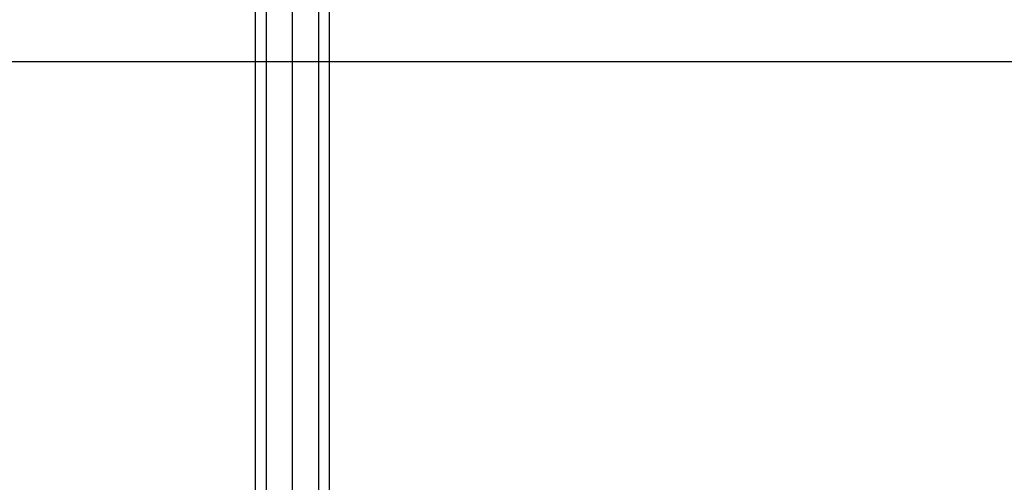
# Model space of a CAD drawing. Extents: x -4750 to 4750, y -2750 to 2750.
# Drawn here: x -384 to -171, y -166 to -66 of the extents above; entities that cross this region are included whole.
import ezdxf

# ---------------------------------------------------------------- set-up
doc = ezdxf.new("R2010")
doc.units = 0

msp = doc.modelspace()

# ---------------------------------------------------------------- linework, layer by layer
at = {"color": 3}
for p, q in [((-325, -890.627662), (-325, -22.72844)), ((-330.656854, -867.993206), (-330.656854, -24.725231)), ((-319.343146, -867.993206), (-319.343146, -24.725231)), ((-333, -869.334941), (-333, -29.545911)), ((-317, -869.334941), (-317, -29.545911))]:
    msp.add_line(p, q, dxfattribs=at)
at = {"color": 1}
for p, q in [((-325, -919.149095), (-325, -23.716515)), ((-330.656854, -909.893929), (-330.656854, -34.366591)), ((-319.343146, -909.893929), (-319.343146, -34.366591)), ((-1150, -75), (1150, -75)), ((-333, -75), (-317, -75))]:
    msp.add_line(p, q, dxfattribs=at)
at = {"color": 5}
for p, q in [((-967, -75), (-333, -75)), ((-317, -75), (317, -75))]:
    msp.add_line(p, q, dxfattribs=at)

doc.saveas('drawing.dxf')
